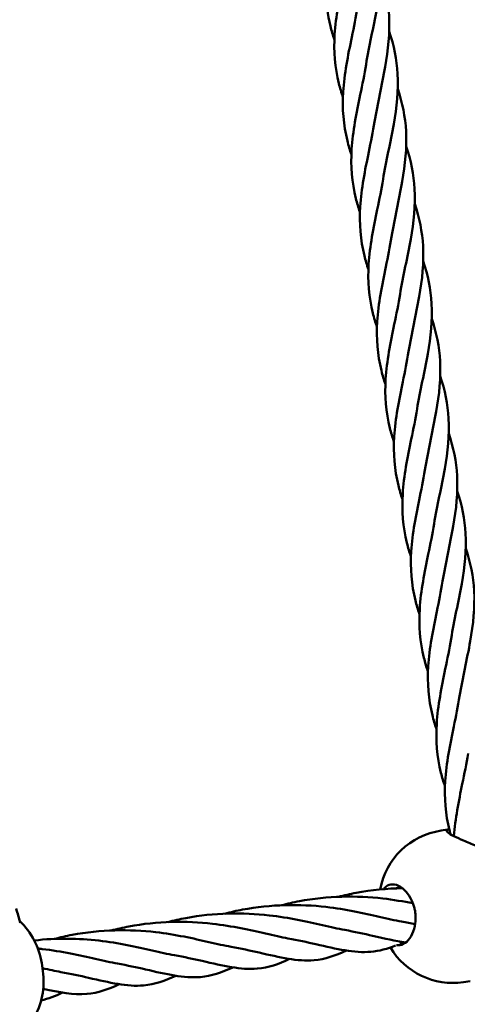
# Model space of a CAD drawing. Units: millimetres. Extents: x 8998 to 35998, y 913 to 27913.
# Drawn here: x 21401 to 21518, y 23457 to 23714 of the extents above; entities that cross this region are included whole.
import ezdxf

# ---------------------------------------------------------------- set-up
doc = ezdxf.new("R2010")
doc.units = ezdxf.units.MM
doc.header["$LTSCALE"] = 100
doc.layers.add('Visible (ISO)', color=7, linetype='Continuous', lineweight=50)

msp = doc.modelspace()

# ---------------------------------------------------------------- linework, layer by layer
at = {"layer": 'Visible (ISO)'}
for p, q in [((21512.98, 23502.58), (21511.27, 23502.32)), ((21513.41, 23502.64), (21512.98, 23502.58)), ((21406.95, 23467.67), (21407.24, 23465.69)), ((21517.13, 23462.75), (21518.84, 23463.01))]:
    msp.add_line(p, q, dxfattribs=at)
for centre, radius in [((22498.02, 14413.08), 13500), ((22636.72, 14363.16), 11000)]:
    msp.add_circle(centre, radius, dxfattribs=at)
for centre, start, end in [((21514.05, 23483.53), 98.4239, 169.5969), ((21388.15, 23464.88), 8.4239, 46.6142), ((21514.34, 23481.55), 210.8398, 278.4239), ((21388.45, 23462.9), 328.821, 8.4239)]:
    msp.add_arc(centre, 19, start, end, dxfattribs=at)
for points, knots in [([(21495.38, 23731.21), (21495.42, 23730.8), (21495.45, 23730.39), (21495.71, 23725.71), (21495.24, 23721.28), (21493.63, 23712.1), (21492.44, 23707.23), (21491.68, 23702.48)], [2.672833, 2.672833, 2.672833, 2.672833, 2.80357, 2.80357, 4.165475, 4.165475, 5.629756, 5.629756, 5.629756, 5.629756]), ([(21485.63, 23693.93), (21485.23, 23695.11), (21484.87, 23696.29), (21483.54, 23701.64), (21483.2, 23705.95), (21483.76, 23714.98), (21484.74, 23719.82), (21485.72, 23724.6)], [2.413405, 2.413405, 2.413405, 2.413405, 2.80357, 2.80357, 4.165475, 4.165475, 5.629756, 5.629756, 5.629756, 5.629756]), ([(21495.5, 23726.06), (21496.73, 23722.44), (21497.48, 23718.73), (21497.93, 23710.7), (21497.46, 23706.28), (21495.85, 23697.09), (21494.67, 23692.22), (21493.9, 23687.48)], [1.607326, 1.607326, 1.607326, 1.607326, 2.80357, 2.80357, 4.165475, 4.165475, 5.629756, 5.629756, 5.629756, 5.629756]), ([(21483.41, 23708.93), (21483, 23710.11), (21482.65, 23711.3), (21481.61, 23715.47), (21481.23, 23718.53), (21481.17, 23721.62)], [2.413405, 2.413405, 2.413405, 2.413405, 2.80357, 2.80357, 3.780079, 3.780079, 3.780079, 3.780079]), ([(21497.72, 23711.05), (21498.95, 23707.44), (21499.71, 23703.73), (21500.15, 23695.7), (21499.68, 23691.27), (21498.07, 23682.09), (21496.89, 23677.22), (21496.12, 23672.47)], [1.607326, 1.607326, 1.607326, 1.607326, 2.80357, 2.80357, 4.165475, 4.165475, 5.629756, 5.629756, 5.629756, 5.629756]), ([(21487.85, 23678.93), (21487.45, 23680.11), (21487.09, 23681.29), (21485.76, 23686.64), (21485.43, 23690.95), (21485.98, 23699.97), (21486.96, 23704.81), (21487.95, 23709.59)], [2.413405, 2.413405, 2.413405, 2.413405, 2.80357, 2.80357, 4.165475, 4.165475, 5.629756, 5.629756, 5.629756, 5.629756]), ([(21499.95, 23696.05), (21501.17, 23692.44), (21501.93, 23688.73), (21502.37, 23680.7), (21501.91, 23676.27), (21500.29, 23667.09), (21499.11, 23662.22), (21498.34, 23657.47)], [1.607326, 1.607326, 1.607326, 1.607326, 2.80357, 2.80357, 4.165475, 4.165475, 5.629756, 5.629756, 5.629756, 5.629756]), ([(21490.07, 23663.92), (21489.67, 23665.1), (21489.31, 23666.29), (21487.98, 23671.64), (21487.65, 23675.94), (21488.2, 23684.97), (21489.18, 23689.81), (21490.17, 23694.59)], [2.413405, 2.413405, 2.413405, 2.413405, 2.80357, 2.80357, 4.165475, 4.165475, 5.629756, 5.629756, 5.629756, 5.629756]), ([(21502.17, 23681.05), (21503.39, 23677.43), (21504.15, 23673.72), (21504.59, 23665.69), (21504.13, 23661.27), (21502.51, 23652.08), (21501.33, 23647.21), (21500.57, 23642.47)], [1.607326, 1.607326, 1.607326, 1.607326, 2.80357, 2.80357, 4.165475, 4.165475, 5.629756, 5.629756, 5.629756, 5.629756]), ([(21492.3, 23648.92), (21491.89, 23650.1), (21491.54, 23651.29), (21490.21, 23656.63), (21489.87, 23660.94), (21490.43, 23669.97), (21491.4, 23674.81), (21492.39, 23679.59)], [2.413405, 2.413405, 2.413405, 2.413405, 2.80357, 2.80357, 4.165475, 4.165475, 5.629756, 5.629756, 5.629756, 5.629756]), ([(21494.52, 23633.92), (21494.11, 23635.1), (21493.76, 23636.28), (21492.43, 23641.63), (21492.09, 23645.94), (21492.65, 23654.96), (21493.62, 23659.8), (21494.61, 23664.58)], [2.413405, 2.413405, 2.413405, 2.413405, 2.80357, 2.80357, 4.165475, 4.165475, 5.629756, 5.629756, 5.629756, 5.629756]), ([(21504.39, 23666.04), (21505.61, 23662.43), (21506.37, 23658.72), (21506.82, 23650.69), (21506.35, 23646.26), (21504.74, 23637.08), (21503.55, 23632.21), (21502.79, 23627.46)], [1.607326, 1.607326, 1.607326, 1.607326, 2.80357, 2.80357, 4.165475, 4.165475, 5.629756, 5.629756, 5.629756, 5.629756]), ([(21496.74, 23618.91), (21496.34, 23620.09), (21495.98, 23621.28), (21494.65, 23626.63), (21494.31, 23630.94), (21494.87, 23639.96), (21495.85, 23644.8), (21496.83, 23649.58)], [2.413405, 2.413405, 2.413405, 2.413405, 2.80357, 2.80357, 4.165475, 4.165475, 5.629756, 5.629756, 5.629756, 5.629756]), ([(21506.61, 23651.04), (21507.83, 23647.43), (21508.59, 23643.72), (21509.04, 23635.69), (21508.57, 23631.26), (21506.96, 23622.08), (21505.78, 23617.21), (21505.01, 23612.46)], [1.607326, 1.607326, 1.607326, 1.607326, 2.80357, 2.80357, 4.165475, 4.165475, 5.629756, 5.629756, 5.629756, 5.629756]), ([(21498.96, 23603.91), (21498.56, 23605.09), (21498.2, 23606.28), (21496.87, 23611.62), (21496.53, 23615.93), (21497.09, 23624.96), (21498.07, 23629.8), (21499.06, 23634.58)], [2.413405, 2.413405, 2.413405, 2.413405, 2.80357, 2.80357, 4.165475, 4.165475, 5.629756, 5.629756, 5.629756, 5.629756]), ([(21508.83, 23636.04), (21510.06, 23632.42), (21510.82, 23628.71), (21511.26, 23620.68), (21510.79, 23616.26), (21509.18, 23607.07), (21508, 23602.2), (21507.23, 23597.46)], [1.607326, 1.607326, 1.607326, 1.607326, 2.80357, 2.80357, 4.165475, 4.165475, 5.629756, 5.629756, 5.629756, 5.629756]), ([(21511.06, 23621.03), (21512.28, 23617.42), (21513.04, 23613.71), (21513.48, 23605.68), (21513.02, 23601.25), (21511.4, 23592.07), (21510.22, 23587.2), (21509.45, 23582.45)], [1.607326, 1.607326, 1.607326, 1.607326, 2.80357, 2.80357, 4.165475, 4.165475, 5.629756, 5.629756, 5.629756, 5.629756]), ([(21501.18, 23588.91), (21500.78, 23590.09), (21500.42, 23591.27), (21499.09, 23596.62), (21498.76, 23600.93), (21499.31, 23609.96), (21500.29, 23614.79), (21501.28, 23619.57)], [2.413405, 2.413405, 2.413405, 2.413405, 2.80357, 2.80357, 4.165475, 4.165475, 5.629756, 5.629756, 5.629756, 5.629756]), ([(21513.28, 23606.03), (21514.5, 23602.42), (21515.26, 23598.71), (21515.7, 23590.68), (21515.24, 23586.25), (21513.62, 23577.07), (21512.44, 23572.2), (21511.68, 23567.45)], [1.607326, 1.607326, 1.607326, 1.607326, 2.80357, 2.80357, 4.165475, 4.165475, 5.629756, 5.629756, 5.629756, 5.629756]), ([(21503.4, 23573.9), (21503, 23575.08), (21502.65, 23576.27), (21501.31, 23581.62), (21500.98, 23585.93), (21501.54, 23594.95), (21502.51, 23599.79), (21503.5, 23604.57)], [2.413405, 2.413405, 2.413405, 2.413405, 2.80357, 2.80357, 4.165475, 4.165475, 5.629756, 5.629756, 5.629756, 5.629756]), ([(21515.5, 23591.03), (21516.72, 23587.42), (21517.48, 23583.7), (21517.93, 23575.68), (21517.46, 23571.25), (21515.84, 23562.07), (21514.66, 23557.2), (21513.9, 23552.45)], [1.607326, 1.607326, 1.607326, 1.607326, 2.80357, 2.80357, 4.165475, 4.165475, 5.629756, 5.629756, 5.629756, 5.629756]), ([(21505.63, 23558.9), (21505.22, 23560.08), (21504.87, 23561.27), (21503.54, 23566.61), (21503.2, 23570.92), (21503.76, 23579.95), (21504.73, 23584.79), (21505.72, 23589.57)], [2.413405, 2.413405, 2.413405, 2.413405, 2.80357, 2.80357, 4.165475, 4.165475, 5.629756, 5.629756, 5.629756, 5.629756]), ([(21507.85, 23543.9), (21507.44, 23545.08), (21507.09, 23546.26), (21505.76, 23551.61), (21505.42, 23555.92), (21505.98, 23564.95), (21506.96, 23569.79), (21507.94, 23574.57)], [2.413405, 2.413405, 2.413405, 2.413405, 2.80357, 2.80357, 4.165475, 4.165475, 5.629756, 5.629756, 5.629756, 5.629756]), ([(21517.72, 23576.03), (21518.94, 23572.41), (21519.7, 23568.7), (21520.15, 23560.67), (21519.68, 23556.24), (21518.07, 23547.06), (21516.88, 23542.19), (21516.12, 23537.45)], [1.607326, 1.607326, 1.607326, 1.607326, 2.80357, 2.80357, 4.165475, 4.165475, 5.629756, 5.629756, 5.629756, 5.629756]), ([(21510.07, 23528.89), (21509.67, 23530.08), (21509.31, 23531.26), (21507.98, 23536.61), (21507.64, 23540.92), (21508.2, 23549.94), (21509.18, 23554.78), (21510.17, 23559.56)], [2.413405, 2.413405, 2.413405, 2.413405, 2.80357, 2.80357, 4.165475, 4.165475, 5.629756, 5.629756, 5.629756, 5.629756]), ([(21512.29, 23513.89), (21511.89, 23515.07), (21511.53, 23516.26), (21510.2, 23521.61), (21509.87, 23525.91), (21510.42, 23534.94), (21511.4, 23539.78), (21512.39, 23544.56)], [2.413405, 2.413405, 2.413405, 2.413405, 2.80357, 2.80357, 4.165475, 4.165475, 5.629756, 5.629756, 5.629756, 5.629756]), ([(21513.74, 23501.37), (21513.64, 23501.73), (21513.55, 23502.09), (21512.42, 23506.6), (21512.09, 23510.91), (21512.65, 23519.94), (21513.62, 23524.78), (21514.61, 23529.56)], [2.685429, 2.685429, 2.685429, 2.685429, 2.80357, 2.80357, 4.165475, 4.165475, 5.629756, 5.629756, 5.629756, 5.629756]), ([(21528.27, 23495.54), (21527.83, 23495.62), (21527.3, 23495.77), (21525.86, 23496.24), (21524.88, 23496.6), (21522.86, 23497.38), (21521.66, 23497.87), (21519.3, 23498.83), (21518.15, 23499.3), (21516.24, 23500.13), (21515.34, 23500.53), (21513.89, 23501.26), (21513.34, 23501.59), (21512.78, 23502.07), (21512.68, 23502.28), (21512.88, 23502.51), (21513.06, 23502.58), (21513.32, 23502.62)], [1.418433, 1.418433, 1.418433, 1.418433, 1.629655, 1.629655, 1.941168, 1.941168, 2.3002, 2.3002, 2.659232, 2.659232, 2.994515, 2.994515, 3.329797, 3.329797, 3.627655, 3.627655, 3.826965, 3.826965, 3.826965, 3.826965]), ([(21484.41, 23485.02), (21485.95, 23485.42), (21487.52, 23485.78), (21493.09, 23486.84), (21497.19, 23487.21), (21501.2, 23487.27)], [5.777129, 5.777129, 5.777129, 5.777129, 6.503236, 6.503236, 8.33966, 8.33966, 8.33966, 8.33966]), ([(21496.22, 23487.03), (21496.3, 23487.14), (21496.38, 23487.24), (21496.95, 23487.85), (21497.55, 23488.16), (21498.76, 23488.34), (21499.45, 23488.24), (21500.83, 23487.6), (21501.54, 23487.05), (21502.68, 23485.74), (21503.21, 23484.93), (21503.9, 23483.41), (21504.14, 23482.75), (21504.31, 23482.08)], [3.52516, 3.52516, 3.52516, 3.52516, 3.591107, 3.591107, 3.950139, 3.950139, 4.285422, 4.285422, 4.620704, 4.620704, 4.918562, 4.918562, 5.117872, 5.117872, 5.117872, 5.117872]), ([(21469.58, 23482.82), (21471.11, 23483.23), (21472.68, 23483.58), (21481.58, 23485.27), (21489.26, 23485.37), (21498.82, 23484.27), (21501.46, 23483.82), (21503.91, 23483.33)], [5.777129, 5.777129, 5.777129, 5.777129, 6.503236, 6.503236, 9.87015, 9.87015, 11.243641, 11.243641, 11.243641, 11.243641]), ([(21454.74, 23480.62), (21456.28, 23481.03), (21457.84, 23481.39), (21466.75, 23483.07), (21474.42, 23483.17), (21486.42, 23481.79), (21491.14, 23480.72), (21495.12, 23479.81)], [5.777129, 5.777129, 5.777129, 5.777129, 6.503236, 6.503236, 9.87015, 9.87015, 12.452042, 12.452042, 12.452042, 12.452042]), ([(21504.31, 23482.08), (21504.39, 23481.76), (21504.46, 23481.43), (21504.51, 23481.1), (21504.56, 23480.78), (21504.59, 23480.44), (21504.6, 23480.11)], [-0.0983783, -0.0983783, -0.0983783, -0.0983783, 0, 0, 0, 0.0983783, 0.0983783, 0.0983783, 0.0983783]), ([(21439.9, 23478.43), (21441.44, 23478.83), (21443, 23479.19), (21451.91, 23480.88), (21459.58, 23480.98), (21471.59, 23479.59), (21476.31, 23478.53), (21480.28, 23477.62)], [5.777129, 5.777129, 5.777129, 5.777129, 6.503236, 6.503236, 9.87015, 9.87015, 12.452042, 12.452042, 12.452042, 12.452042]), ([(21504.6, 23480.11), (21504.63, 23479.42), (21504.6, 23478.72), (21504.37, 23477.06), (21504.1, 23476.13), (21503.39, 23474.54), (21502.88, 23473.82), (21501.73, 23472.8), (21501.1, 23472.51), (21500.23, 23472.38), (21499.93, 23472.39), (21499.64, 23472.44)], [0.098548, 0.098548, 0.098548, 0.098548, 0.297858, 0.297858, 0.595715, 0.595715, 0.930998, 0.930998, 1.26628, 1.26628, 1.432827, 1.432827, 1.432827, 1.432827]), ([(21425.06, 23476.23), (21426.6, 23476.63), (21428.16, 23476.99), (21437.07, 23478.68), (21444.75, 23478.78), (21456.75, 23477.4), (21461.47, 23476.33), (21465.44, 23475.42)], [5.777129, 5.777129, 5.777129, 5.777129, 6.503236, 6.503236, 9.87015, 9.87015, 12.452042, 12.452042, 12.452042, 12.452042]), ([(21405.02, 23473.64), (21410.78, 23474.28), (21416.59, 23474.21), (21427.07, 23473), (21431.79, 23471.93), (21435.77, 23471.02)], [7.255675, 7.255675, 7.255675, 7.255675, 9.87015, 9.87015, 12.452042, 12.452042, 12.452042, 12.452042]), ([(21410.22, 23474.03), (21411.76, 23474.44), (21413.32, 23474.79), (21422.23, 23476.48), (21429.91, 23476.58), (21441.91, 23475.2), (21446.63, 23474.13), (21450.6, 23473.22)], [5.777129, 5.777129, 5.777129, 5.777129, 6.503236, 6.503236, 9.87015, 9.87015, 12.452042, 12.452042, 12.452042, 12.452042]), ([(21502.05, 23473.1), (21499.38, 23473.47), (21496.55, 23474.14), (21491.13, 23475.38), (21488.71, 23475.91), (21486.12, 23476.37)], [5.427929, 5.427929, 5.427929, 5.427929, 7.431769, 7.431769, 8.872863, 8.872863, 8.872863, 8.872863]), ([(21486.53, 23471), (21483.68, 23469.65), (21480.97, 23468.72), (21473.75, 23468.11), (21469.21, 23469.21), (21461.46, 23470.98), (21459.03, 23471.52), (21456.44, 23471.98)], [1.631721, 1.631721, 1.631721, 1.631721, 3.940901, 3.940901, 7.431769, 7.431769, 8.872863, 8.872863, 8.872863, 8.872863]), ([(21499.38, 23472.32), (21497.24, 23471.45), (21495.13, 23470.86), (21488.58, 23470.3), (21484.04, 23471.41), (21476.3, 23473.18), (21473.87, 23473.72), (21471.28, 23474.17)], [2.172422, 2.172422, 2.172422, 2.172422, 3.940901, 3.940901, 7.431769, 7.431769, 8.872863, 8.872863, 8.872863, 8.872863]), ([(21405.96, 23471.52), (21406.32, 23471.48), (21406.67, 23471.44), (21412.23, 23470.8), (21416.95, 23469.74), (21420.93, 23468.83)], [9.695066, 9.695066, 9.695066, 9.695066, 9.87015, 9.87015, 12.452042, 12.452042, 12.452042, 12.452042]), ([(21471.69, 23468.81), (21468.85, 23467.45), (21466.13, 23466.52), (21458.91, 23465.91), (21454.37, 23467.02), (21446.62, 23468.79), (21444.19, 23469.32), (21441.6, 23469.78)], [1.631721, 1.631721, 1.631721, 1.631721, 3.940901, 3.940901, 7.431769, 7.431769, 8.872863, 8.872863, 8.872863, 8.872863]), ([(21456.85, 23466.61), (21454.01, 23465.26), (21451.29, 23464.32), (21444.07, 23463.71), (21439.53, 23464.82), (21431.78, 23466.59), (21429.35, 23467.12), (21426.76, 23467.58)], [1.631721, 1.631721, 1.631721, 1.631721, 3.940901, 3.940901, 7.431769, 7.431769, 8.872863, 8.872863, 8.872863, 8.872863]), ([(21442.01, 23464.41), (21439.17, 23463.06), (21436.45, 23462.13), (21429.23, 23461.51), (21424.69, 23462.62), (21416.94, 23464.39), (21414.51, 23464.93), (21411.93, 23465.38)], [1.631721, 1.631721, 1.631721, 1.631721, 3.940901, 3.940901, 7.431769, 7.431769, 8.872863, 8.872863, 8.872863, 8.872863]), ([(21427.17, 23462.21), (21424.33, 23460.86), (21421.61, 23459.93), (21415.21, 23459.38), (21411.54, 23460.06), (21407.35, 23461)], [1.631721, 1.631721, 1.631721, 1.631721, 3.940901, 3.940901, 6.779074, 6.779074, 6.779074, 6.779074])]:
    msp.add_open_spline(points, degree=3, knots=knots, dxfattribs=at)
for points in [[(21487.95, 23709.59), (21488.49, 23712.22), (21489.04, 23714.87), (21489.46, 23717.48)], [(21490.17, 23694.59), (21490.71, 23697.22), (21491.26, 23699.86), (21491.68, 23702.48)], [(21492.39, 23679.59), (21492.93, 23682.22), (21493.48, 23684.86), (21493.9, 23687.48)], [(21494.61, 23664.58), (21495.16, 23667.22), (21495.7, 23669.86), (21496.12, 23672.47)], [(21496.83, 23649.58), (21497.38, 23652.21), (21497.92, 23654.86), (21498.34, 23657.47)], [(21499.06, 23634.58), (21499.6, 23637.21), (21500.14, 23639.85), (21500.57, 23642.47)], [(21501.28, 23619.57), (21501.82, 23622.21), (21502.37, 23624.85), (21502.79, 23627.46)], [(21503.5, 23604.57), (21504.04, 23607.2), (21504.59, 23609.85), (21505.01, 23612.46)], [(21505.72, 23589.57), (21506.27, 23592.2), (21506.81, 23594.84), (21507.23, 23597.46)], [(21507.94, 23574.57), (21508.49, 23577.2), (21509.03, 23579.84), (21509.45, 23582.45)], [(21510.17, 23559.56), (21510.71, 23562.19), (21511.25, 23564.84), (21511.68, 23567.45)], [(21512.39, 23544.56), (21512.93, 23547.19), (21513.48, 23549.83), (21513.9, 23552.45)], [(21514.61, 23529.56), (21515.15, 23532.19), (21515.7, 23534.83), (21516.12, 23537.45)], [(21516.83, 23514.55), (21517.37, 23517.19), (21517.92, 23519.83), (21518.34, 23522.44)], [(21514.62, 23500.89), (21514.96, 23505.37), (21515.89, 23509.99), (21516.83, 23514.55)], [(21513.32, 23502.62), (21513.35, 23502.63), (21513.38, 23502.63), (21513.41, 23502.64)], [(21499.25, 23487.22), (21499.75, 23487.35), (21500.24, 23487.47), (21500.74, 23487.59)], [(21400.23, 23481.97), (21400.65, 23480.73), (21401.01, 23479.49), (21401.32, 23478.24)], [(21495.12, 23479.81), (21497.26, 23479.32), (21499.21, 23478.88), (21500.95, 23478.57)], [(21480.28, 23477.62), (21482.43, 23477.12), (21484.37, 23476.68), (21486.12, 23476.37)], [(21504.48, 23477.89), (21503.34, 23478.12), (21502.17, 23478.36), (21500.95, 23478.57)], [(21465.44, 23475.42), (21467.59, 23474.93), (21469.53, 23474.48), (21471.28, 23474.17)], [(21450.6, 23473.22), (21452.75, 23472.73), (21454.69, 23472.29), (21456.44, 23471.98)], [(21501.37, 23473.2), (21501.08, 23473.06), (21500.79, 23472.93), (21500.51, 23472.8)], [(21435.77, 23471.02), (21437.91, 23470.53), (21439.85, 23470.09), (21441.6, 23469.78)], [(21420.93, 23468.83), (21423.07, 23468.33), (21425.02, 23467.89), (21426.76, 23467.58)], [(21407.14, 23466.39), (21408.87, 23465.99), (21410.47, 23465.64), (21411.93, 23465.38)], [(21412.34, 23460.02), (21410.46, 23459.12), (21408.64, 23458.41), (21406.79, 23457.97)]]:
    msp.add_open_spline(points, degree=3, dxfattribs=at)

doc.saveas('drawing.dxf')
